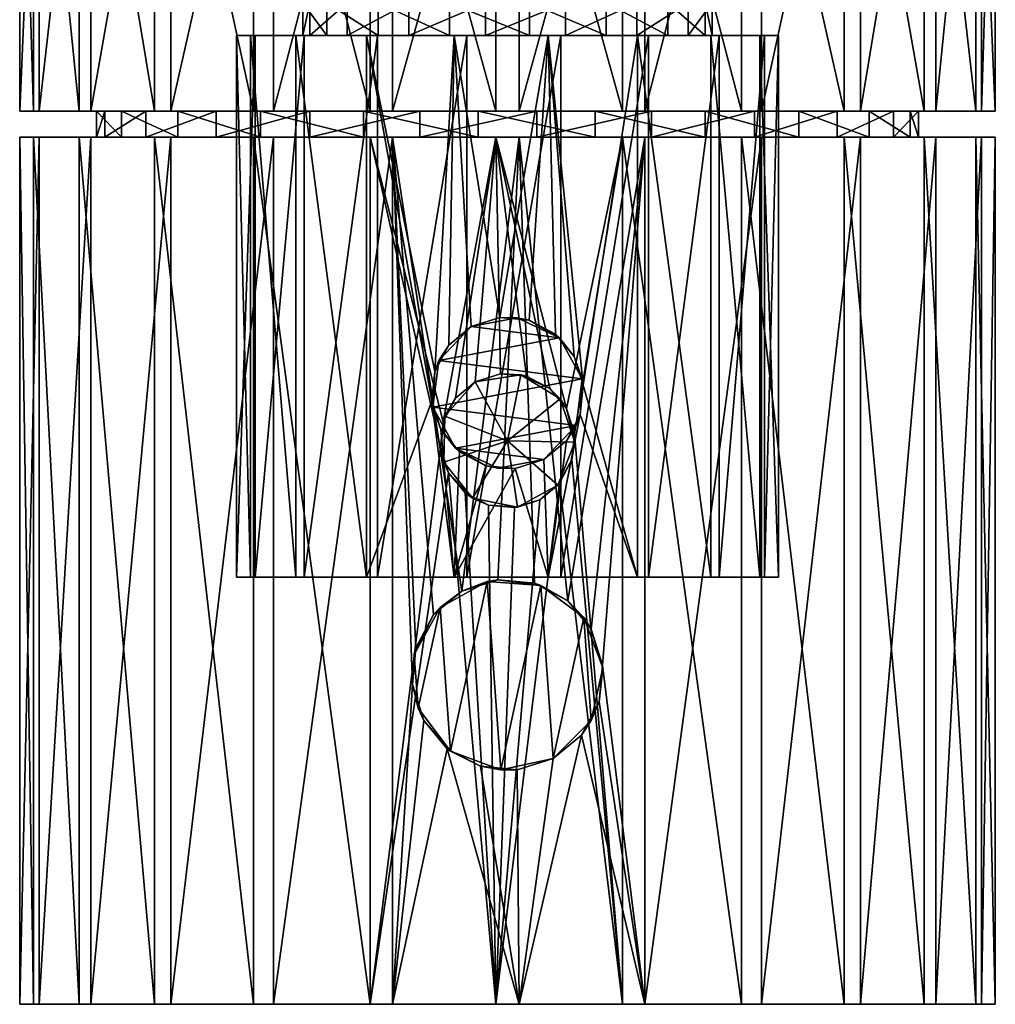
# Model space of a CAD drawing. Extents: x -67 to 67, y -72 to 0.
# Drawn here: x -22 to 22, y -72 to -27 of the extents above; entities that cross this region are included whole.
import ezdxf

# ---------------------------------------------------------------- set-up
doc = ezdxf.new("R2010")
doc.units = 0
doc.header["$MEASUREMENT"] = 0
doc.layers.add('LAYER00001', color=7, linetype='Continuous')

msp = doc.modelspace()

# ---------------------------------------------------------------- linework, layer by layer
at = {"layer": 'LAYER00001', "color": 253}
for points in [[(-21.865, -10, -24.691), (-22.494, -10, -30.531), (-21.865, -31, -24.691)], [(-21.865, -31, -24.691), (-22.494, -10, -30.531), (-22.494, -31, -30.531)], [(-22.494, -10, -30.531), (-21.59, -10, -36.335), (-22.494, -31, -30.531)], [(-22.494, -31, -30.531), (-21.59, -10, -36.335), (-21.59, -31, -36.335)], [(-19.746, -10, -19.213), (-21.865, -10, -24.691), (-19.746, -31, -19.213)], [(-19.746, -31, -19.213), (-21.865, -10, -24.691), (-21.865, -31, -24.691)], [(-21.59, -10, -36.335), (-19.215, -10, -41.707), (-21.59, -31, -36.335)], [(-21.59, -31, -36.335), (-19.215, -10, -41.707), (-19.215, -31, -41.707)], [(-16.281, -10, -14.47), (-19.746, -10, -19.213), (-16.281, -31, -14.47)], [(-16.281, -31, -14.47), (-19.746, -10, -19.213), (-19.746, -31, -19.213)], [(-19.215, -10, -41.707), (-15.53, -10, -46.281), (-19.215, -31, -41.707)], [(-19.215, -31, -41.707), (-15.53, -10, -46.281), (-15.53, -31, -46.281)], [(-11.707, -10, -10.785), (-16.281, -10, -14.47), (-11.707, -31, -10.785)], [(-11.707, -31, -10.785), (-16.281, -10, -14.47), (-16.281, -31, -14.47)], [(-15.53, -10, -46.281), (-10.787, -10, -49.746), (-15.53, -31, -46.281)], [(-15.53, -31, -46.281), (-10.787, -10, -49.746), (-10.787, -31, -49.746)], [(-6.335, -10, -8.41), (-11.707, -10, -10.785), (-6.335, -31, -8.41)], [(-6.335, -31, -8.41), (-11.707, -10, -10.785), (-11.707, -31, -10.785)], [(-10.787, -10, -49.746), (-5.309, -10, -51.865), (-10.787, -31, -49.746)], [(-10.787, -31, -49.746), (-5.309, -10, -51.865), (-5.309, -31, -51.865)], [(-0.531, -10, -7.506), (-6.335, -10, -8.41), (-0.531, -31, -7.506)], [(-0.531, -31, -7.506), (-6.335, -10, -8.41), (-6.335, -31, -8.41)], [(-5.309, -10, -51.865), (0.531, -10, -52.494), (-5.309, -31, -51.865)], [(-5.309, -31, -51.865), (0.531, -10, -52.494), (0.531, -31, -52.494)], [(-0.531, -31, -7.506), (5.309, -31, -8.135), (-0.531, -10, -7.506)], [(-0.531, -10, -7.506), (5.309, -31, -8.135), (5.309, -10, -8.135)], [(0.531, -10, -52.494), (6.335, -10, -51.59), (0.531, -31, -52.494)], [(0.531, -31, -52.494), (6.335, -10, -51.59), (6.335, -31, -51.59)], [(5.309, -31, -8.135), (10.787, -31, -10.254), (5.309, -10, -8.135)], [(5.309, -10, -8.135), (10.787, -31, -10.254), (10.787, -10, -10.254)], [(6.335, -10, -51.59), (11.707, -10, -49.215), (6.335, -31, -51.59)], [(6.335, -31, -51.59), (11.707, -10, -49.215), (11.707, -31, -49.215)], [(15.53, -10, -13.719), (10.787, -10, -10.254), (15.53, -31, -13.719)], [(15.53, -31, -13.719), (10.787, -10, -10.254), (10.787, -31, -10.254)], [(11.707, -10, -49.215), (16.281, -10, -45.53), (11.707, -31, -49.215)], [(11.707, -31, -49.215), (16.281, -10, -45.53), (16.281, -31, -45.53)], [(19.215, -10, -18.293), (15.53, -10, -13.719), (19.215, -31, -18.293)], [(19.215, -31, -18.293), (15.53, -10, -13.719), (15.53, -31, -13.719)], [(16.281, -10, -45.53), (19.746, -10, -40.787), (16.281, -31, -45.53)], [(16.281, -31, -45.53), (19.746, -10, -40.787), (19.746, -31, -40.787)], [(21.59, -10, -23.665), (19.215, -10, -18.293), (21.59, -31, -23.665)], [(21.59, -31, -23.665), (19.215, -10, -18.293), (19.215, -31, -18.293)], [(19.746, -10, -40.787), (21.865, -10, -35.309), (19.746, -31, -40.787)], [(19.746, -31, -40.787), (21.865, -10, -35.309), (21.865, -31, -35.309)], [(22.494, -10, -29.469), (21.59, -10, -23.665), (22.494, -31, -29.469)], [(22.494, -31, -29.469), (21.59, -10, -23.665), (21.59, -31, -23.665)], [(21.865, -10, -35.309), (22.494, -10, -29.469), (21.865, -31, -35.309)], [(21.865, -31, -35.309), (22.494, -10, -29.469), (22.494, -31, -29.469)], [(-8.337, -26, 35.555), (-9.445, -26, 32.017), (-8.337, -27.5, 35.555)], [(-8.337, -27.5, 35.555), (-9.445, -26, 32.017), (-9.445, -27.5, 32.017)], [(-9.445, -26, 32.017), (-9.116, -26, 28.325), (-9.445, -27.5, 32.017)], [(-9.445, -27.5, 32.017), (-9.116, -26, 28.325), (-9.116, -27.5, 28.325)], [(-9.116, -26, 28.325), (-7.398, -26, 25.041), (-9.116, -27.5, 28.325)], [(-9.116, -27.5, 28.325), (-7.398, -26, 25.041), (-7.398, -27.5, 25.041)], [(-5.959, -26, 38.398), (-8.337, -26, 35.555), (-5.959, -27.5, 38.398)], [(-5.959, -27.5, 38.398), (-8.337, -26, 35.555), (-8.337, -27.5, 35.555)], [(-7.398, -26, 25.041), (-4.555, -26, 22.663), (-7.398, -27.5, 25.041)], [(-7.398, -27.5, 25.041), (-4.555, -26, 22.663), (-4.555, -27.5, 22.663)], [(-2.675, -26, 40.116), (-5.959, -26, 38.398), (-2.675, -27.5, 40.116)], [(-2.675, -27.5, 40.116), (-5.959, -26, 38.398), (-5.959, -27.5, 38.398)], [(-1.017, -27.5, 21.555), (-4.555, -27.5, 22.663), (-1.017, -26, 21.555)], [(-1.017, -26, 21.555), (-4.555, -27.5, 22.663), (-4.555, -26, 22.663)], [(1.017, -26, 40.445), (-2.675, -26, 40.116), (1.017, -27.5, 40.445)], [(1.017, -27.5, 40.445), (-2.675, -26, 40.116), (-2.675, -27.5, 40.116)], [(2.675, -27.5, 21.884), (-1.017, -27.5, 21.555), (2.675, -26, 21.884)], [(2.675, -26, 21.884), (-1.017, -27.5, 21.555), (-1.017, -26, 21.555)], [(4.555, -26, 39.337), (1.017, -26, 40.445), (4.555, -27.5, 39.337)], [(4.555, -27.5, 39.337), (1.017, -26, 40.445), (1.017, -27.5, 40.445)], [(2.675, -26, 21.884), (5.959, -26, 23.602), (2.675, -27.5, 21.884)], [(2.675, -27.5, 21.884), (5.959, -26, 23.602), (5.959, -27.5, 23.602)], [(7.398, -26, 36.959), (4.555, -26, 39.337), (7.398, -27.5, 36.959)], [(7.398, -27.5, 36.959), (4.555, -26, 39.337), (4.555, -27.5, 39.337)], [(5.959, -26, 23.602), (8.337, -26, 26.445), (5.959, -27.5, 23.602)], [(5.959, -27.5, 23.602), (8.337, -26, 26.445), (8.337, -27.5, 26.445)], [(9.116, -26, 33.675), (7.398, -26, 36.959), (9.116, -27.5, 33.675)], [(9.116, -27.5, 33.675), (7.398, -26, 36.959), (7.398, -27.5, 36.959)], [(8.337, -26, 26.445), (9.445, -26, 29.983), (8.337, -27.5, 26.445)], [(8.337, -27.5, 26.445), (9.445, -26, 29.983), (9.445, -27.5, 29.983)], [(9.445, -26, 29.983), (9.116, -26, 33.675), (9.445, -27.5, 29.983)], [(9.445, -27.5, 29.983), (9.116, -26, 33.675), (9.116, -27.5, 33.675)], [(-11.844, -27.5, 34.997), (-9.445, -27.5, 32.017), (-12.496, -27.5, 30.705)], [(-12.496, -27.5, 30.705), (-9.445, -27.5, 32.017), (-9.116, -27.5, 28.325)], [(-12.496, -27.5, 30.705), (-9.116, -27.5, 28.325), (-11.642, -27.5, 26.449)], [(-11.844, -27.5, 34.997), (-12.496, -27.5, 30.705), (-11.844, -52.5, 34.997)], [(-11.844, -52.5, 34.997), (-12.496, -27.5, 30.705), (-12.496, -52.5, 30.705)], [(-12.496, -27.5, 30.705), (-11.642, -27.5, 26.449), (-12.496, -52.5, 30.705)], [(-12.496, -52.5, 30.705), (-11.642, -27.5, 26.449), (-11.642, -52.5, 26.449)], [(-9.762, -27.5, 38.807), (-8.337, -27.5, 35.555), (-11.844, -27.5, 34.997)], [(-11.844, -27.5, 34.997), (-8.337, -27.5, 35.555), (-9.445, -27.5, 32.017)], [(-9.762, -27.5, 38.807), (-11.844, -27.5, 34.997), (-9.762, -52.5, 38.807)], [(-9.762, -52.5, 38.807), (-11.844, -27.5, 34.997), (-11.844, -52.5, 34.997)], [(-7.398, -27.5, 25.041), (-9.383, -27.5, 22.741), (-11.642, -27.5, 26.449)], [(-11.642, -27.5, 26.449), (-9.116, -27.5, 28.325), (-7.398, -27.5, 25.041)], [(-11.642, -27.5, 26.449), (-9.383, -27.5, 22.741), (-11.642, -52.5, 26.449)], [(-11.642, -52.5, 26.449), (-9.383, -27.5, 22.741), (-9.383, -52.5, 22.741)], [(-6.504, -27.5, 41.675), (-5.959, -27.5, 38.398), (-9.762, -27.5, 38.807)], [(-9.762, -27.5, 38.807), (-5.959, -27.5, 38.398), (-8.337, -27.5, 35.555)], [(-6.504, -27.5, 41.675), (-9.762, -27.5, 38.807), (-6.504, -52.5, 41.675)], [(-6.504, -52.5, 41.675), (-9.762, -27.5, 38.807), (-9.762, -52.5, 38.807)], [(-7.398, -27.5, 25.041), (-5.993, -27.5, 20.03), (-9.383, -27.5, 22.741)], [(-9.383, -27.5, 22.741), (-5.993, -27.5, 20.03), (-9.383, -52.5, 22.741)], [(-9.383, -52.5, 22.741), (-5.993, -27.5, 20.03), (-5.993, -52.5, 20.03)], [(-4.555, -27.5, 22.663), (-5.993, -27.5, 20.03), (-7.398, -27.5, 25.041)], [(-2.46, -27.5, 43.255), (-2.675, -27.5, 40.116), (-6.504, -27.5, 41.675)], [(-6.504, -27.5, 41.675), (-2.675, -27.5, 40.116), (-5.959, -27.5, 38.398)], [(-6.504, -52.5, 41.675), (-3.482, -44.358, 43.005), (-6.504, -27.5, 41.675)], [(-2.46, -27.5, 43.255), (-6.504, -27.5, 41.675), (-3.357, -43.008, 43.041)], [(-3.357, -43.008, 43.041), (-6.504, -27.5, 41.675), (-3.482, -44.358, 43.005)], [(-4.555, -27.5, 22.663), (-1.88, -27.5, 18.642), (-5.993, -27.5, 20.03)], [(-1.88, -52.5, 18.642), (-5.993, -52.5, 20.03), (-1.88, -27.5, 18.642)], [(-1.88, -27.5, 18.642), (-5.993, -52.5, 20.03), (-5.993, -27.5, 20.03)], [(-1.017, -27.5, 21.555), (-1.88, -27.5, 18.642), (-4.555, -27.5, 22.663)], [(-2.46, -27.5, 43.255), (-3.357, -43.008, 43.041), (-2.713, -41.789, 43.202)], [(-2.46, -27.5, 43.255), (-2.713, -41.789, 43.202), (-1.678, -40.928, 43.387)], [(-2.46, -27.5, 43.255), (1.017, -27.5, 40.445), (-2.675, -27.5, 40.116)], [(1.88, -27.5, 43.358), (1.017, -27.5, 40.445), (-2.46, -27.5, 43.255)], [(-2.46, -27.5, 43.255), (-0.358, -40.518, 43.495), (1.88, -27.5, 43.358)], [(-2.46, -27.5, 43.255), (-1.678, -40.928, 43.387), (-0.358, -40.518, 43.495)], [(-1.88, -27.5, 18.642), (-1.017, -27.5, 21.555), (2.46, -27.5, 18.745)], [(2.46, -52.5, 18.745), (-1.88, -52.5, 18.642), (2.46, -27.5, 18.745)], [(2.46, -27.5, 18.745), (-1.88, -52.5, 18.642), (-1.88, -27.5, 18.642)], [(2.46, -27.5, 18.745), (-1.017, -27.5, 21.555), (2.675, -27.5, 21.884)], [(-0.358, -40.518, 43.495), (0.992, -40.643, 43.461), (1.88, -27.5, 43.358)], [(1.88, -27.5, 43.358), (0.992, -40.643, 43.461), (2.212, -41.287, 43.303)], [(1.88, -27.5, 43.358), (4.555, -27.5, 39.337), (1.017, -27.5, 40.445)], [(5.993, -27.5, 41.97), (4.555, -27.5, 39.337), (1.88, -27.5, 43.358)], [(3.482, -43.642, 43.005), (5.993, -27.5, 41.97), (1.88, -27.5, 43.358)], [(3.072, -42.322, 43.117), (1.88, -27.5, 43.358), (2.212, -41.287, 43.303)], [(3.072, -42.322, 43.117), (3.482, -43.642, 43.005), (1.88, -27.5, 43.358)], [(2.46, -27.5, 18.745), (2.675, -27.5, 21.884), (6.504, -27.5, 20.325)], [(2.46, -27.5, 18.745), (6.504, -27.5, 20.325), (2.46, -52.5, 18.745)], [(2.46, -52.5, 18.745), (6.504, -27.5, 20.325), (6.504, -52.5, 20.325)], [(6.504, -27.5, 20.325), (2.675, -27.5, 21.884), (5.959, -27.5, 23.602)], [(5.993, -52.5, 41.97), (5.993, -27.5, 41.97), (3.482, -43.642, 43.005)], [(5.993, -27.5, 41.97), (7.398, -27.5, 36.959), (4.555, -27.5, 39.337)], [(6.504, -27.5, 20.325), (5.959, -27.5, 23.602), (9.762, -27.5, 23.193)], [(9.762, -27.5, 23.193), (5.959, -27.5, 23.602), (8.337, -27.5, 26.445)], [(9.383, -27.5, 39.259), (7.398, -27.5, 36.959), (5.993, -27.5, 41.97)], [(9.383, -27.5, 39.259), (5.993, -27.5, 41.97), (9.383, -52.5, 39.259)], [(9.383, -52.5, 39.259), (5.993, -27.5, 41.97), (5.993, -52.5, 41.97)], [(6.504, -27.5, 20.325), (9.762, -27.5, 23.193), (6.504, -52.5, 20.325)], [(6.504, -52.5, 20.325), (9.762, -27.5, 23.193), (9.762, -52.5, 23.193)], [(11.642, -27.5, 35.551), (9.116, -27.5, 33.675), (7.398, -27.5, 36.959)], [(11.642, -27.5, 35.551), (7.398, -27.5, 36.959), (9.383, -27.5, 39.259)], [(9.762, -27.5, 23.193), (8.337, -27.5, 26.445), (11.844, -27.5, 27.003)], [(11.844, -27.5, 27.003), (8.337, -27.5, 26.445), (9.445, -27.5, 29.983)], [(12.497, -27.5, 31.295), (9.445, -27.5, 29.983), (9.116, -27.5, 33.675)], [(12.497, -27.5, 31.295), (9.116, -27.5, 33.675), (11.642, -27.5, 35.551)], [(11.642, -27.5, 35.551), (9.383, -27.5, 39.259), (11.642, -52.5, 35.551)], [(11.642, -52.5, 35.551), (9.383, -27.5, 39.259), (9.383, -52.5, 39.259)], [(11.844, -27.5, 27.003), (9.445, -27.5, 29.983), (12.497, -27.5, 31.295)], [(9.762, -27.5, 23.193), (11.844, -27.5, 27.003), (9.762, -52.5, 23.193)], [(9.762, -52.5, 23.193), (11.844, -27.5, 27.003), (11.844, -52.5, 27.003)], [(12.497, -27.5, 31.295), (11.642, -27.5, 35.551), (12.497, -52.5, 31.295)], [(12.497, -52.5, 31.295), (11.642, -27.5, 35.551), (11.642, -52.5, 35.551)], [(11.844, -27.5, 27.003), (12.497, -27.5, 31.295), (11.844, -52.5, 27.003)], [(11.844, -52.5, 27.003), (12.497, -27.5, 31.295), (12.497, -52.5, 31.295)], [(-21.59, -31, -36.335), (-18.567, -31, -34.035), (-22.494, -31, -30.531)], [(-22.494, -31, -30.531), (-18.567, -31, -34.035), (-18.951, -31, -28.641)], [(-22.494, -31, -30.531), (-18.951, -31, -28.641), (-21.865, -31, -24.691)], [(-21.865, -31, -24.691), (-18.951, -31, -28.641), (-17.801, -31, -23.357)], [(-21.865, -31, -24.691), (-17.801, -31, -23.357), (-19.746, -31, -19.213)], [(-19.215, -31, -41.707), (-16.678, -31, -39.102), (-21.59, -31, -36.335)], [(-21.59, -31, -36.335), (-16.678, -31, -39.102), (-18.567, -31, -34.035)], [(-19.746, -31, -19.213), (-17.801, -31, -23.357), (-15.208, -31, -18.611)], [(-19.746, -31, -19.213), (-15.208, -31, -18.611), (-16.281, -31, -14.47)], [(-15.53, -31, -46.281), (-13.438, -31, -43.432), (-19.215, -31, -41.707)], [(-19.215, -31, -41.707), (-13.438, -31, -43.432), (-16.678, -31, -39.102)], [(-17.801, -31, -23.357), (-18.951, -31, -28.641), (-17.801, -32.2, -23.357)], [(-17.801, -32.2, -23.357), (-18.951, -31, -28.641), (-18.951, -32.2, -28.641)], [(-18.951, -31, -28.641), (-18.567, -31, -34.035), (-18.951, -32.2, -28.641)], [(-18.951, -32.2, -28.641), (-18.567, -31, -34.035), (-18.567, -32.2, -34.035)], [(-18.567, -31, -34.035), (-16.678, -31, -39.102), (-18.567, -32.2, -34.035)], [(-18.567, -32.2, -34.035), (-16.678, -31, -39.102), (-16.678, -32.2, -39.102)], [(-15.208, -31, -18.611), (-17.801, -31, -23.357), (-15.208, -32.2, -18.611)], [(-15.208, -32.2, -18.611), (-17.801, -31, -23.357), (-17.801, -32.2, -23.357)], [(-16.678, -31, -39.102), (-13.438, -31, -43.432), (-16.678, -32.2, -39.102)], [(-16.678, -32.2, -39.102), (-13.438, -31, -43.432), (-13.438, -32.2, -43.432)], [(-16.281, -31, -14.47), (-15.208, -31, -18.611), (-11.383, -31, -14.787)], [(-16.281, -31, -14.47), (-11.383, -31, -14.787), (-11.707, -31, -10.785)], [(-10.787, -31, -49.746), (-9.109, -31, -46.674), (-15.53, -31, -46.281)], [(-15.53, -31, -46.281), (-9.109, -31, -46.674), (-13.438, -31, -43.432)], [(-11.383, -31, -14.787), (-15.208, -31, -18.611), (-11.383, -32.2, -14.787)], [(-11.383, -32.2, -14.787), (-15.208, -31, -18.611), (-15.208, -32.2, -18.611)], [(-13.438, -31, -43.432), (-9.109, -31, -46.674), (-13.438, -32.2, -43.432)], [(-13.438, -32.2, -43.432), (-9.109, -31, -46.674), (-9.109, -32.2, -46.674)], [(-11.707, -31, -10.785), (-11.383, -31, -14.787), (-6.636, -31, -12.197)], [(-11.707, -31, -10.785), (-6.636, -31, -12.197), (-6.335, -31, -8.41)], [(-6.636, -31, -12.197), (-11.383, -31, -14.787), (-6.636, -32.2, -12.197)], [(-6.636, -32.2, -12.197), (-11.383, -31, -14.787), (-11.383, -32.2, -14.787)], [(-5.309, -31, -51.865), (-9.109, -31, -46.674), (-10.787, -31, -49.746)], [(-4.042, -32.2, -48.565), (-9.109, -32.2, -46.674), (-4.042, -31, -48.565)], [(-4.042, -31, -48.565), (-9.109, -32.2, -46.674), (-9.109, -31, -46.674)], [(-5.309, -31, -51.865), (-4.042, -31, -48.565), (-9.109, -31, -46.674)], [(-1.352, -31, -11.048), (-6.636, -31, -12.197), (-1.352, -32.2, -11.048)], [(-1.352, -32.2, -11.048), (-6.636, -31, -12.197), (-6.636, -32.2, -12.197)], [(-6.335, -31, -8.41), (-6.636, -31, -12.197), (-1.352, -31, -11.048)], [(-6.335, -31, -8.41), (-1.352, -31, -11.048), (-0.531, -31, -7.506)], [(0.531, -31, -52.494), (-4.042, -31, -48.565), (-5.309, -31, -51.865)], [(1.352, -32.2, -48.952), (-4.042, -32.2, -48.565), (1.352, -31, -48.952)], [(1.352, -31, -48.952), (-4.042, -32.2, -48.565), (-4.042, -31, -48.565)], [(0.531, -31, -52.494), (1.352, -31, -48.952), (-4.042, -31, -48.565)], [(4.042, -31, -11.435), (-1.352, -31, -11.048), (4.042, -32.2, -11.435)], [(4.042, -32.2, -11.435), (-1.352, -31, -11.048), (-1.352, -32.2, -11.048)], [(-0.531, -31, -7.506), (-1.352, -31, -11.048), (4.042, -31, -11.435)], [(-0.531, -31, -7.506), (4.042, -31, -11.435), (5.309, -31, -8.135)], [(6.335, -31, -51.59), (1.352, -31, -48.952), (0.531, -31, -52.494)], [(1.352, -31, -48.952), (6.636, -31, -47.803), (1.352, -32.2, -48.952)], [(1.352, -32.2, -48.952), (6.636, -31, -47.803), (6.636, -32.2, -47.803)], [(6.335, -31, -51.59), (6.636, -31, -47.803), (1.352, -31, -48.952)], [(9.109, -31, -13.326), (4.042, -31, -11.435), (9.109, -32.2, -13.326)], [(9.109, -32.2, -13.326), (4.042, -31, -11.435), (4.042, -32.2, -11.435)], [(5.309, -31, -8.135), (4.042, -31, -11.435), (9.109, -31, -13.326)], [(9.109, -31, -13.326), (10.787, -31, -10.254), (5.309, -31, -8.135)], [(11.707, -31, -49.215), (6.636, -31, -47.803), (6.335, -31, -51.59)], [(6.636, -31, -47.803), (11.383, -31, -45.213), (6.636, -32.2, -47.803)], [(6.636, -32.2, -47.803), (11.383, -31, -45.213), (11.383, -32.2, -45.213)], [(11.707, -31, -49.215), (11.383, -31, -45.213), (6.636, -31, -47.803)], [(13.438, -31, -16.568), (9.109, -31, -13.326), (13.438, -32.2, -16.568)], [(13.438, -32.2, -16.568), (9.109, -31, -13.326), (9.109, -32.2, -13.326)], [(13.438, -31, -16.568), (15.53, -31, -13.719), (9.109, -31, -13.326)], [(9.109, -31, -13.326), (15.53, -31, -13.719), (10.787, -31, -10.254)], [(11.383, -31, -45.213), (15.208, -31, -41.389), (11.383, -32.2, -45.213)], [(11.383, -32.2, -45.213), (15.208, -31, -41.389), (15.208, -32.2, -41.389)], [(16.281, -31, -45.53), (15.208, -31, -41.389), (11.383, -31, -45.213)], [(16.281, -31, -45.53), (11.383, -31, -45.213), (11.707, -31, -49.215)], [(16.678, -31, -20.898), (13.438, -31, -16.568), (16.678, -32.2, -20.898)], [(16.678, -32.2, -20.898), (13.438, -31, -16.568), (13.438, -32.2, -16.568)], [(15.53, -31, -13.719), (13.438, -31, -16.568), (19.215, -31, -18.293)], [(19.215, -31, -18.293), (13.438, -31, -16.568), (16.678, -31, -20.898)], [(15.208, -31, -41.389), (17.801, -31, -36.643), (15.208, -32.2, -41.389)], [(15.208, -32.2, -41.389), (17.801, -31, -36.643), (17.801, -32.2, -36.643)], [(19.746, -31, -40.787), (17.801, -31, -36.643), (15.208, -31, -41.389)], [(19.746, -31, -40.787), (15.208, -31, -41.389), (16.281, -31, -45.53)], [(18.567, -31, -25.965), (16.678, -31, -20.898), (18.567, -32.2, -25.965)], [(18.567, -32.2, -25.965), (16.678, -31, -20.898), (16.678, -32.2, -20.898)], [(19.215, -31, -18.293), (16.678, -31, -20.898), (21.59, -31, -23.665)], [(21.59, -31, -23.665), (16.678, -31, -20.898), (18.567, -31, -25.965)], [(17.801, -31, -36.643), (18.951, -31, -31.359), (17.801, -32.2, -36.643)], [(17.801, -32.2, -36.643), (18.951, -31, -31.359), (18.951, -32.2, -31.359)], [(21.865, -31, -35.309), (18.951, -31, -31.359), (17.801, -31, -36.643)], [(21.865, -31, -35.309), (17.801, -31, -36.643), (19.746, -31, -40.787)], [(18.951, -31, -31.359), (18.567, -31, -25.965), (18.951, -32.2, -31.359)], [(18.951, -32.2, -31.359), (18.567, -31, -25.965), (18.567, -32.2, -25.965)], [(21.59, -31, -23.665), (18.567, -31, -25.965), (22.494, -31, -29.469)], [(22.494, -31, -29.469), (18.567, -31, -25.965), (18.951, -31, -31.359)], [(22.494, -31, -29.469), (18.951, -31, -31.359), (21.865, -31, -35.309)], [(-21.865, -32.2, -24.691), (-22.494, -32.2, -30.531), (-21.865, -72.2, -24.691)], [(-21.865, -72.2, -24.691), (-22.494, -32.2, -30.531), (-22.494, -72.2, -30.531)], [(-22.494, -32.2, -30.531), (-21.59, -32.2, -36.335), (-22.494, -72.2, -30.531)], [(-22.494, -72.2, -30.531), (-21.59, -32.2, -36.335), (-21.59, -72.2, -36.335)], [(-21.865, -32.2, -24.691), (-18.951, -32.2, -28.641), (-22.494, -32.2, -30.531)], [(-22.494, -32.2, -30.531), (-18.951, -32.2, -28.641), (-18.567, -32.2, -34.035)], [(-22.494, -32.2, -30.531), (-18.567, -32.2, -34.035), (-21.59, -32.2, -36.335)], [(-19.746, -32.2, -19.213), (-21.865, -32.2, -24.691), (-19.746, -72.2, -19.213)], [(-19.746, -72.2, -19.213), (-21.865, -32.2, -24.691), (-21.865, -72.2, -24.691)], [(-19.746, -32.2, -19.213), (-17.801, -32.2, -23.357), (-21.865, -32.2, -24.691)], [(-21.865, -32.2, -24.691), (-17.801, -32.2, -23.357), (-18.951, -32.2, -28.641)], [(-21.59, -32.2, -36.335), (-19.215, -32.2, -41.707), (-21.59, -72.2, -36.335)], [(-21.59, -72.2, -36.335), (-19.215, -32.2, -41.707), (-19.215, -72.2, -41.707)], [(-21.59, -32.2, -36.335), (-18.567, -32.2, -34.035), (-16.678, -32.2, -39.102)], [(-21.59, -32.2, -36.335), (-16.678, -32.2, -39.102), (-19.215, -32.2, -41.707)], [(-16.281, -32.2, -14.47), (-19.746, -32.2, -19.213), (-16.281, -72.2, -14.47)], [(-16.281, -72.2, -14.47), (-19.746, -32.2, -19.213), (-19.746, -72.2, -19.213)], [(-16.281, -32.2, -14.47), (-15.208, -32.2, -18.611), (-19.746, -32.2, -19.213)], [(-19.746, -32.2, -19.213), (-15.208, -32.2, -18.611), (-17.801, -32.2, -23.357)], [(-19.215, -32.2, -41.707), (-15.53, -32.2, -46.281), (-19.215, -72.2, -41.707)], [(-19.215, -72.2, -41.707), (-15.53, -32.2, -46.281), (-15.53, -72.2, -46.281)], [(-13.438, -32.2, -43.432), (-15.53, -32.2, -46.281), (-19.215, -32.2, -41.707)], [(-19.215, -32.2, -41.707), (-16.678, -32.2, -39.102), (-13.438, -32.2, -43.432)], [(-11.707, -32.2, -10.785), (-16.281, -32.2, -14.47), (-11.707, -72.2, -10.785)], [(-11.707, -72.2, -10.785), (-16.281, -32.2, -14.47), (-16.281, -72.2, -14.47)], [(-11.707, -32.2, -10.785), (-11.383, -32.2, -14.787), (-16.281, -32.2, -14.47)], [(-16.281, -32.2, -14.47), (-11.383, -32.2, -14.787), (-15.208, -32.2, -18.611)], [(-15.53, -32.2, -46.281), (-10.787, -32.2, -49.746), (-15.53, -72.2, -46.281)], [(-15.53, -72.2, -46.281), (-10.787, -32.2, -49.746), (-10.787, -72.2, -49.746)], [(-13.438, -32.2, -43.432), (-10.787, -32.2, -49.746), (-15.53, -32.2, -46.281)], [(-9.109, -32.2, -46.674), (-10.787, -32.2, -49.746), (-13.438, -32.2, -43.432)], [(-6.335, -32.2, -8.41), (-11.707, -32.2, -10.785), (-6.335, -72.2, -8.41)], [(-6.335, -72.2, -8.41), (-11.707, -32.2, -10.785), (-11.707, -72.2, -10.785)], [(-6.335, -32.2, -8.41), (-6.636, -32.2, -12.197), (-11.707, -32.2, -10.785)], [(-11.707, -32.2, -10.785), (-6.636, -32.2, -12.197), (-11.383, -32.2, -14.787)], [(-5.309, -72.2, -51.865), (-10.787, -72.2, -49.746), (-5.309, -32.2, -51.865)], [(-5.309, -32.2, -51.865), (-10.787, -72.2, -49.746), (-10.787, -32.2, -49.746)], [(-9.109, -32.2, -46.674), (-5.309, -32.2, -51.865), (-10.787, -32.2, -49.746)], [(-4.042, -32.2, -48.565), (-5.309, -32.2, -51.865), (-9.109, -32.2, -46.674)], [(-6.335, -32.2, -8.41), (-1.352, -32.2, -11.048), (-6.636, -32.2, -12.197)], [(-6.335, -72.2, -8.41), (-3.084, -46.518, -7.712), (-6.335, -32.2, -8.41)], [(-2.974, -45.326, -7.697), (-0.531, -32.2, -7.506), (-6.335, -32.2, -8.41)], [(-3.084, -46.518, -7.712), (-2.974, -45.326, -7.697), (-6.335, -32.2, -8.41)], [(-0.531, -32.2, -7.506), (-1.352, -32.2, -11.048), (-6.335, -32.2, -8.41)], [(-5.309, -32.2, -51.865), (-4.377, -57.451, -52.07), (-5.309, -72.2, -51.865)], [(-5.309, -32.2, -51.865), (-4.221, -55.757, -52.101), (-4.377, -57.451, -52.07)], [(-5.309, -32.2, -51.865), (-3.412, -54.222, -52.24), (-4.221, -55.757, -52.101)], [(-5.309, -32.2, -51.865), (-2.109, -53.139, -52.401), (-3.412, -54.222, -52.24)], [(-5.309, -32.2, -51.865), (0.531, -32.2, -52.494), (-2.109, -53.139, -52.401)], [(-5.309, -32.2, -51.865), (-4.042, -32.2, -48.565), (0.531, -32.2, -52.494)], [(0.531, -32.2, -52.494), (-4.042, -32.2, -48.565), (1.352, -32.2, -48.952)], [(-2.405, -44.244, -7.629), (-0.531, -32.2, -7.506), (-2.974, -45.326, -7.697)], [(-1.486, -43.479, -7.549), (-0.531, -32.2, -7.506), (-2.405, -44.244, -7.629)], [(-2.109, -53.139, -52.401), (0.531, -32.2, -52.494), (-0.451, -52.623, -52.496)], [(-0.318, -43.116, -7.502), (-0.531, -32.2, -7.506), (-1.486, -43.479, -7.549)], [(-0.531, -32.2, -7.506), (4.042, -32.2, -11.435), (-1.352, -32.2, -11.048)], [(5.309, -32.2, -8.135), (-0.531, -32.2, -7.506), (2.721, -44.714, -7.665)], [(2.721, -44.714, -7.665), (-0.531, -32.2, -7.506), (1.956, -43.795, -7.585)], [(1.956, -43.795, -7.585), (-0.531, -32.2, -7.506), (0.874, -43.226, -7.517)], [(0.874, -43.226, -7.517), (-0.531, -32.2, -7.506), (-0.318, -43.116, -7.502)], [(5.309, -32.2, -8.135), (4.042, -32.2, -11.435), (-0.531, -32.2, -7.506)], [(-0.451, -52.623, -52.496), (0.531, -32.2, -52.494), (1.243, -52.779, -52.466)], [(1.243, -52.779, -52.466), (0.531, -32.2, -52.494), (2.778, -53.588, -52.328)], [(2.778, -53.588, -52.328), (0.531, -32.2, -52.494), (6.335, -32.2, -51.59)], [(0.531, -32.2, -52.494), (1.352, -32.2, -48.952), (6.335, -32.2, -51.59)], [(6.335, -32.2, -51.59), (1.352, -32.2, -48.952), (6.636, -32.2, -47.803)], [(3.084, -45.882, -7.712), (5.309, -32.2, -8.135), (2.721, -44.714, -7.665)], [(3.861, -54.891, -52.166), (2.778, -53.588, -52.328), (6.335, -32.2, -51.59)], [(3.084, -45.882, -7.712), (5.309, -72.2, -8.135), (5.309, -32.2, -8.135)], [(3.861, -54.891, -52.166), (6.335, -32.2, -51.59), (4.377, -56.549, -52.07)], [(5.309, -32.2, -8.135), (9.109, -32.2, -13.326), (4.042, -32.2, -11.435)], [(6.335, -32.2, -51.59), (6.335, -72.2, -51.59), (4.377, -56.549, -52.07)], [(10.787, -32.2, -10.254), (5.309, -32.2, -8.135), (10.787, -72.2, -10.254)], [(10.787, -72.2, -10.254), (5.309, -32.2, -8.135), (5.309, -72.2, -8.135)], [(10.787, -32.2, -10.254), (9.109, -32.2, -13.326), (5.309, -32.2, -8.135)], [(11.707, -72.2, -49.215), (6.335, -72.2, -51.59), (11.707, -32.2, -49.215)], [(11.707, -32.2, -49.215), (6.335, -72.2, -51.59), (6.335, -32.2, -51.59)], [(6.335, -32.2, -51.59), (6.636, -32.2, -47.803), (11.707, -32.2, -49.215)], [(11.707, -32.2, -49.215), (6.636, -32.2, -47.803), (11.383, -32.2, -45.213)], [(10.787, -32.2, -10.254), (13.438, -32.2, -16.568), (9.109, -32.2, -13.326)], [(15.53, -32.2, -13.719), (10.787, -32.2, -10.254), (15.53, -72.2, -13.719)], [(15.53, -72.2, -13.719), (10.787, -32.2, -10.254), (10.787, -72.2, -10.254)], [(15.53, -32.2, -13.719), (13.438, -32.2, -16.568), (10.787, -32.2, -10.254)], [(11.707, -32.2, -49.215), (11.383, -32.2, -45.213), (16.281, -32.2, -45.53)], [(16.281, -32.2, -45.53), (11.383, -32.2, -45.213), (15.208, -32.2, -41.389)], [(16.281, -72.2, -45.53), (11.707, -72.2, -49.215), (16.281, -32.2, -45.53)], [(16.281, -32.2, -45.53), (11.707, -72.2, -49.215), (11.707, -32.2, -49.215)], [(19.215, -32.2, -18.293), (16.678, -32.2, -20.898), (13.438, -32.2, -16.568)], [(19.215, -32.2, -18.293), (13.438, -32.2, -16.568), (15.53, -32.2, -13.719)], [(16.281, -32.2, -45.53), (15.208, -32.2, -41.389), (19.746, -32.2, -40.787)], [(19.746, -32.2, -40.787), (15.208, -32.2, -41.389), (17.801, -32.2, -36.643)], [(19.215, -32.2, -18.293), (15.53, -32.2, -13.719), (19.215, -72.2, -18.293)], [(19.215, -72.2, -18.293), (15.53, -32.2, -13.719), (15.53, -72.2, -13.719)], [(16.281, -32.2, -45.53), (19.746, -32.2, -40.787), (16.281, -72.2, -45.53)], [(16.281, -72.2, -45.53), (19.746, -32.2, -40.787), (19.746, -72.2, -40.787)], [(21.59, -32.2, -23.665), (18.567, -32.2, -25.965), (16.678, -32.2, -20.898)], [(21.59, -32.2, -23.665), (16.678, -32.2, -20.898), (19.215, -32.2, -18.293)], [(19.746, -32.2, -40.787), (17.801, -32.2, -36.643), (21.865, -32.2, -35.309)], [(21.865, -32.2, -35.309), (17.801, -32.2, -36.643), (18.951, -32.2, -31.359)], [(22.494, -32.2, -29.469), (18.951, -32.2, -31.359), (18.567, -32.2, -25.965)], [(22.494, -32.2, -29.469), (18.567, -32.2, -25.965), (21.59, -32.2, -23.665)], [(21.865, -32.2, -35.309), (18.951, -32.2, -31.359), (22.494, -32.2, -29.469)], [(21.59, -32.2, -23.665), (19.215, -32.2, -18.293), (21.59, -72.2, -23.665)], [(21.59, -72.2, -23.665), (19.215, -32.2, -18.293), (19.215, -72.2, -18.293)], [(19.746, -32.2, -40.787), (21.865, -32.2, -35.309), (19.746, -72.2, -40.787)], [(19.746, -72.2, -40.787), (21.865, -32.2, -35.309), (21.865, -72.2, -35.309)], [(22.494, -32.2, -29.469), (21.59, -32.2, -23.665), (22.494, -72.2, -29.469)], [(22.494, -72.2, -29.469), (21.59, -32.2, -23.665), (21.59, -72.2, -23.665)], [(21.865, -32.2, -35.309), (22.494, -32.2, -29.469), (21.865, -72.2, -35.309)], [(21.865, -72.2, -35.309), (22.494, -32.2, -29.469), (22.494, -72.2, -29.469)], [(-0.358, -40.518, 43.495), (-1.678, -40.928, 43.387), (-1.678, -40.928, 52.5)], [(0.448, -40.529, 52.5), (-0.358, -40.518, 43.495), (-1.678, -40.928, 52.5)], [(-1.678, -40.928, 52.5), (2.403, -41.455, 52.5), (0.448, -40.529, 52.5)], [(0.448, -40.529, 52.5), (0.992, -40.643, 43.461), (-0.358, -40.518, 43.495)], [(0.448, -40.529, 52.5), (2.403, -41.455, 52.5), (0.992, -40.643, 43.461)], [(0.992, -40.643, 43.461), (2.403, -41.455, 52.5), (2.212, -41.287, 43.303)], [(-3.163, -42.501, 52.5), (-1.678, -40.928, 52.5), (-2.713, -41.789, 43.202)], [(-3.163, -42.501, 52.5), (2.403, -41.455, 52.5), (-1.678, -40.928, 52.5)], [(-2.713, -41.789, 43.202), (-1.678, -40.928, 52.5), (-1.678, -40.928, 43.387)], [(2.212, -41.287, 43.303), (2.403, -41.455, 52.5), (3.072, -42.322, 43.117)], [(-3.163, -42.501, 52.5), (3.44, -43.353, 52.5), (2.403, -41.455, 52.5)], [(3.072, -42.322, 43.117), (2.403, -41.455, 52.5), (3.44, -43.353, 52.5)], [(-3.357, -43.008, 43.041), (-3.163, -42.501, 52.5), (-2.713, -41.789, 43.202)], [(-3.357, -43.008, 43.041), (-3.44, -44.647, 52.5), (-3.163, -42.501, 52.5)], [(-3.44, -44.647, 52.5), (3.44, -43.353, 52.5), (-3.163, -42.501, 52.5)], [(3.482, -43.642, 43.005), (3.072, -42.322, 43.117), (3.44, -43.353, 52.5)], [(-3.357, -43.008, 43.041), (-3.482, -44.358, 43.005), (-3.44, -44.647, 52.5)], [(-0.318, -43.116, -7.502), (-1.486, -43.479, -7.549), (-1.486, -43.479, -4.457)], [(0.61, -43.161, -4.457), (-0.318, -43.116, -7.502), (-1.486, -43.479, -4.457)], [(0.61, -43.161, -4.457), (0.874, -43.226, -7.517), (-0.318, -43.116, -7.502)], [(-3.44, -44.647, 52.5), (3.163, -45.499, 52.5), (3.44, -43.353, 52.5)], [(-2.887, -45.071, -4.457), (-1.486, -43.479, -4.457), (-2.405, -44.244, -7.629)], [(-2.887, -45.071, -4.457), (0, -46.2, -3.964), (-1.486, -43.479, -4.457)], [(-2.405, -44.244, -7.629), (-1.486, -43.479, -4.457), (-1.486, -43.479, -7.549)], [(-1.486, -43.479, -4.457), (0, -46.2, -3.964), (0.61, -43.161, -4.457)], [(0.61, -43.161, -4.457), (0, -46.2, -3.964), (2.421, -44.264, -4.457)], [(0.61, -43.161, -4.457), (1.956, -43.795, -7.585), (0.874, -43.226, -7.517)], [(0.61, -43.161, -4.457), (2.421, -44.264, -4.457), (1.956, -43.795, -7.585)], [(3.163, -45.499, 52.5), (3.357, -44.992, 43.041), (3.44, -43.353, 52.5)], [(3.482, -43.642, 43.005), (3.44, -43.353, 52.5), (3.357, -44.992, 43.041)], [(1.956, -43.795, -7.585), (2.421, -44.264, -4.457), (2.721, -44.714, -7.665)], [(3.357, -44.992, 43.041), (5.993, -52.5, 41.97), (3.482, -43.642, 43.005)], [(-2.46, -52.5, 43.255), (-3.482, -44.358, 43.005), (-6.504, -52.5, 41.675)], [(-3.072, -45.678, 43.117), (-3.482, -44.358, 43.005), (-2.46, -52.5, 43.255)], [(-3.44, -44.647, 52.5), (-3.482, -44.358, 43.005), (-3.072, -45.678, 43.117)], [(-2.974, -45.326, -7.697), (-2.887, -45.071, -4.457), (-2.405, -44.244, -7.629)], [(3.099, -46.273, -4.457), (2.421, -44.264, -4.457), (0, -46.2, -3.964)], [(2.721, -44.714, -7.665), (2.421, -44.264, -4.457), (3.099, -46.273, -4.457)], [(-3.44, -44.647, 52.5), (-3.072, -45.678, 43.117), (-2.403, -46.545, 52.5)], [(-2.403, -46.545, 52.5), (3.163, -45.499, 52.5), (-3.44, -44.647, 52.5)], [(3.084, -45.882, -7.712), (2.721, -44.714, -7.665), (3.099, -46.273, -4.457)], [(-2.974, -45.326, -7.697), (-3.084, -46.518, -7.712), (-2.887, -45.071, -4.457)], [(-2.887, -45.071, -4.457), (-3.084, -46.518, -7.712), (-2.937, -47.191, -4.457)], [(-2.937, -47.191, -4.457), (0, -46.2, -3.964), (-2.887, -45.071, -4.457)], [(3.357, -44.992, 43.041), (1.88, -52.5, 43.358), (5.993, -52.5, 41.97)], [(3.357, -44.992, 43.041), (2.713, -46.211, 43.202), (1.88, -52.5, 43.358)], [(2.713, -46.211, 43.202), (3.357, -44.992, 43.041), (3.163, -45.499, 52.5)], [(-3.072, -45.678, 43.117), (-2.46, -52.5, 43.255), (-2.212, -46.713, 43.303)], [(-2.403, -46.545, 52.5), (-3.072, -45.678, 43.117), (-2.212, -46.713, 43.303)], [(-2.403, -46.545, 52.5), (1.678, -47.072, 52.5), (3.163, -45.499, 52.5)], [(2.713, -46.211, 43.202), (3.163, -45.499, 52.5), (1.678, -47.072, 52.5)], [(-1.613, -48.847, -4.457), (0, -46.2, -3.964), (-2.937, -47.191, -4.457)], [(0.466, -49.265, -4.457), (0, -46.2, -3.964), (-1.613, -48.847, -4.457)], [(2.327, -48.248, -4.457), (0, -46.2, -3.964), (0.466, -49.265, -4.457)], [(3.099, -46.273, -4.457), (0, -46.2, -3.964), (2.327, -48.248, -4.457)], [(1.88, -52.5, 43.358), (2.713, -46.211, 43.202), (1.678, -47.072, 43.387)], [(2.713, -46.211, 43.202), (1.678, -47.072, 52.5), (1.678, -47.072, 43.387)], [(2.974, -47.074, -7.697), (3.099, -46.273, -4.457), (2.327, -48.248, -4.457)], [(3.084, -45.882, -7.712), (2.974, -47.074, -7.697), (5.309, -72.2, -8.135)], [(3.084, -45.882, -7.712), (3.099, -46.273, -4.457), (2.974, -47.074, -7.697)], [(-2.721, -47.686, -7.665), (-3.084, -46.518, -7.712), (-6.335, -72.2, -8.41)], [(-2.937, -47.191, -4.457), (-3.084, -46.518, -7.712), (-2.721, -47.686, -7.665)], [(-2.46, -52.5, 43.255), (-0.992, -47.357, 43.461), (-2.212, -46.713, 43.303)], [(-0.992, -47.357, 43.461), (-2.403, -46.545, 52.5), (-2.212, -46.713, 43.303)], [(-0.992, -47.357, 43.461), (-0.448, -47.471, 52.5), (-2.403, -46.545, 52.5)], [(-0.448, -47.471, 52.5), (1.678, -47.072, 52.5), (-2.403, -46.545, 52.5)], [(-2.937, -47.191, -4.457), (-2.721, -47.686, -7.665), (-1.613, -48.847, -4.457)], [(-0.448, -47.471, 52.5), (0.358, -47.482, 43.495), (1.678, -47.072, 52.5)], [(0.358, -47.482, 43.495), (1.88, -52.5, 43.358), (1.678, -47.072, 43.387)], [(1.678, -47.072, 52.5), (0.358, -47.482, 43.495), (1.678, -47.072, 43.387)], [(2.974, -47.074, -7.697), (2.327, -48.248, -4.457), (2.405, -48.156, -7.629)], [(5.309, -72.2, -8.135), (2.974, -47.074, -7.697), (2.405, -48.156, -7.629)], [(-2.721, -47.686, -7.665), (-6.335, -72.2, -8.41), (-0.531, -72.2, -7.506)], [(-2.721, -47.686, -7.665), (-0.531, -72.2, -7.506), (-1.956, -48.605, -7.585)], [(-1.613, -48.847, -4.457), (-2.721, -47.686, -7.665), (-1.956, -48.605, -7.585)], [(0.358, -47.482, 43.495), (-0.992, -47.357, 43.461), (-2.46, -52.5, 43.255)], [(0.358, -47.482, 43.495), (-2.46, -52.5, 43.255), (1.88, -52.5, 43.358)], [(-0.992, -47.357, 43.461), (0.358, -47.482, 43.495), (-0.448, -47.471, 52.5)], [(-0.531, -72.2, -7.506), (2.405, -48.156, -7.629), (1.486, -48.921, -7.549)], [(5.309, -72.2, -8.135), (2.405, -48.156, -7.629), (-0.531, -72.2, -7.506)], [(0.466, -49.265, -4.457), (1.486, -48.921, -7.549), (2.327, -48.248, -4.457)], [(2.327, -48.248, -4.457), (1.486, -48.921, -7.549), (2.405, -48.156, -7.629)], [(-0.531, -72.2, -7.506), (-0.874, -49.174, -7.517), (-1.956, -48.605, -7.585)], [(-0.874, -49.174, -7.517), (-1.613, -48.847, -4.457), (-1.956, -48.605, -7.585)], [(-0.874, -49.174, -7.517), (0.466, -49.265, -4.457), (-1.613, -48.847, -4.457)], [(0.318, -49.284, -7.502), (-0.531, -72.2, -7.506), (1.486, -48.921, -7.549)], [(0.466, -49.265, -4.457), (0.318, -49.284, -7.502), (1.486, -48.921, -7.549)], [(0.318, -49.284, -7.502), (-0.874, -49.174, -7.517), (-0.531, -72.2, -7.506)], [(-0.874, -49.174, -7.517), (0.318, -49.284, -7.502), (0.466, -49.265, -4.457)], [(-11.844, -52.5, 34.997), (-12.496, -52.5, 30.705), (-11.642, -52.5, 26.449)], [(-11.844, -52.5, 34.997), (-11.642, -52.5, 26.449), (-9.762, -52.5, 38.807)], [(-9.762, -52.5, 38.807), (-11.642, -52.5, 26.449), (-9.383, -52.5, 22.741)], [(-9.762, -52.5, 38.807), (-9.383, -52.5, 22.741), (-6.504, -52.5, 41.675)], [(-6.504, -52.5, 41.675), (-9.383, -52.5, 22.741), (-5.993, -52.5, 20.03)], [(-6.504, -52.5, 41.675), (-5.993, -52.5, 20.03), (-2.46, -52.5, 43.255)], [(-2.46, -52.5, 43.255), (-5.993, -52.5, 20.03), (-1.88, -52.5, 18.642)], [(-2.46, -52.5, 43.255), (-1.88, -52.5, 18.642), (1.88, -52.5, 43.358)], [(-0.936, -52.701, -61.5), (-2.109, -53.139, -52.401), (-0.451, -52.623, -52.496)], [(1.88, -52.5, 43.358), (-1.88, -52.5, 18.642), (2.46, -52.5, 18.745)], [(1.537, -52.877, -61.5), (-0.936, -52.701, -61.5), (-0.451, -52.623, -52.496)], [(1.243, -52.779, -52.466), (1.537, -52.877, -61.5), (-0.451, -52.623, -52.496)], [(1.88, -52.5, 43.358), (2.46, -52.5, 18.745), (5.993, -52.5, 41.97)], [(5.993, -52.5, 41.97), (2.46, -52.5, 18.745), (6.504, -52.5, 20.325)], [(5.993, -52.5, 41.97), (6.504, -52.5, 20.325), (9.383, -52.5, 39.259)], [(9.383, -52.5, 39.259), (6.504, -52.5, 20.325), (9.762, -52.5, 23.193)], [(9.383, -52.5, 39.259), (9.762, -52.5, 23.193), (11.642, -52.5, 35.551)], [(11.642, -52.5, 35.551), (9.762, -52.5, 23.193), (11.844, -52.5, 27.003)], [(11.642, -52.5, 35.551), (11.844, -52.5, 27.003), (12.497, -52.5, 31.295)], [(-3.412, -54.222, -52.24), (-2.109, -53.139, -52.401), (-3.112, -53.889, -61.5)], [(-0.936, -52.701, -61.5), (-2.636, -60.523, -61.5), (-3.112, -53.889, -61.5)], [(-3.112, -53.889, -61.5), (-2.109, -53.139, -52.401), (-0.936, -52.701, -61.5)], [(-2.636, -60.523, -61.5), (-0.936, -52.701, -61.5), (-0.313, -61.389, -61.5)], [(-0.313, -61.389, -61.5), (-0.936, -52.701, -61.5), (1.537, -52.877, -61.5)], [(-0.313, -61.389, -61.5), (1.537, -52.877, -61.5), (2.109, -60.861, -61.5)], [(1.243, -52.779, -52.466), (2.778, -53.588, -52.328), (1.537, -52.877, -61.5)], [(2.109, -60.861, -61.5), (1.537, -52.877, -61.5), (3.522, -54.363, -61.5)], [(2.778, -53.588, -52.328), (3.522, -54.363, -61.5), (1.537, -52.877, -61.5)], [(2.778, -53.588, -52.328), (3.861, -54.891, -52.166), (3.522, -54.363, -61.5)], [(-3.112, -53.889, -61.5), (-4.122, -58.538, -61.5), (-4.3, -56.066, -61.5)], [(-3.412, -54.222, -52.24), (-3.112, -53.889, -61.5), (-4.3, -56.066, -61.5)], [(-3.112, -53.889, -61.5), (-2.636, -60.523, -61.5), (-4.122, -58.538, -61.5)], [(-3.412, -54.222, -52.24), (-4.3, -56.066, -61.5), (-4.221, -55.757, -52.101)], [(2.109, -60.861, -61.5), (3.522, -54.363, -61.5), (3.862, -59.108, -61.5)], [(3.862, -59.108, -61.5), (3.522, -54.363, -61.5), (4.389, -56.685, -61.5)], [(3.861, -54.891, -52.166), (4.389, -56.685, -61.5), (3.522, -54.363, -61.5)], [(4.377, -56.549, -52.07), (4.389, -56.685, -61.5), (3.861, -54.891, -52.166)], [(-4.3, -56.066, -61.5), (-4.377, -57.451, -52.07), (-4.221, -55.757, -52.101)], [(-4.122, -58.538, -61.5), (-4.377, -57.451, -52.07), (-4.3, -56.066, -61.5)], [(3.862, -59.108, -61.5), (4.389, -56.685, -61.5), (4.221, -58.243, -52.101)], [(4.221, -58.243, -52.101), (4.389, -56.685, -61.5), (4.377, -56.549, -52.07)], [(4.377, -56.549, -52.07), (6.335, -72.2, -51.59), (4.221, -58.243, -52.101)], [(-5.309, -72.2, -51.865), (-4.377, -57.451, -52.07), (-3.861, -59.109, -52.166)], [(-4.122, -58.538, -61.5), (-3.861, -59.109, -52.166), (-4.377, -57.451, -52.07)], [(-2.636, -60.523, -61.5), (-3.861, -59.109, -52.166), (-4.122, -58.538, -61.5)], [(3.862, -59.108, -61.5), (4.221, -58.243, -52.101), (3.412, -59.778, -52.24)], [(4.221, -58.243, -52.101), (6.335, -72.2, -51.59), (3.412, -59.778, -52.24)], [(-5.309, -72.2, -51.865), (-3.861, -59.109, -52.166), (-2.778, -60.412, -52.328)], [(-2.636, -60.523, -61.5), (-2.778, -60.412, -52.328), (-3.861, -59.109, -52.166)], [(3.862, -59.108, -61.5), (3.412, -59.778, -52.24), (2.109, -60.861, -61.5)], [(3.412, -59.778, -52.24), (6.335, -72.2, -51.59), (0.531, -72.2, -52.494)], [(2.109, -60.861, -52.401), (3.412, -59.778, -52.24), (0.531, -72.2, -52.494)], [(3.412, -59.778, -52.24), (2.109, -60.861, -52.401), (2.109, -60.861, -61.5)], [(-5.309, -72.2, -51.865), (-2.778, -60.412, -52.328), (0.531, -72.2, -52.494)], [(-1.243, -61.221, -52.466), (-2.778, -60.412, -52.328), (-2.636, -60.523, -61.5)], [(-2.778, -60.412, -52.328), (-1.243, -61.221, -52.466), (0.531, -72.2, -52.494)], [(-1.243, -61.221, -52.466), (-2.636, -60.523, -61.5), (-0.313, -61.389, -61.5)], [(-0.313, -61.389, -61.5), (2.109, -60.861, -61.5), (0.451, -61.377, -52.496)], [(0.451, -61.377, -52.496), (2.109, -60.861, -61.5), (2.109, -60.861, -52.401)], [(2.109, -60.861, -52.401), (0.531, -72.2, -52.494), (0.451, -61.377, -52.496)], [(-1.243, -61.221, -52.466), (-0.313, -61.389, -61.5), (0.451, -61.377, -52.496)], [(0.531, -72.2, -52.494), (-1.243, -61.221, -52.466), (0.451, -61.377, -52.496)], [(-21.59, -72.2, -36.335), (-21.865, -72.2, -24.691), (-22.494, -72.2, -30.531)], [(-19.215, -72.2, -41.707), (-19.746, -72.2, -19.213), (-21.865, -72.2, -24.691)], [(-19.215, -72.2, -41.707), (-21.865, -72.2, -24.691), (-21.59, -72.2, -36.335)], [(-16.281, -72.2, -14.47), (-19.746, -72.2, -19.213), (-19.215, -72.2, -41.707)], [(-15.53, -72.2, -46.281), (-6.335, -72.2, -8.41), (-19.215, -72.2, -41.707)], [(-19.215, -72.2, -41.707), (-6.335, -72.2, -8.41), (-11.707, -72.2, -10.785)], [(-19.215, -72.2, -41.707), (-11.707, -72.2, -10.785), (-16.281, -72.2, -14.47)], [(-15.53, -72.2, -46.281), (-10.787, -72.2, -49.746), (-6.335, -72.2, -8.41)], [(-6.335, -72.2, -8.41), (-10.787, -72.2, -49.746), (-5.309, -72.2, -51.865)], [(-6.335, -72.2, -8.41), (-5.309, -72.2, -51.865), (0.531, -72.2, -52.494)], [(-0.531, -72.2, -7.506), (-6.335, -72.2, -8.41), (0.531, -72.2, -52.494)], [(0.531, -72.2, -52.494), (5.309, -72.2, -8.135), (-0.531, -72.2, -7.506)], [(6.335, -72.2, -51.59), (10.787, -72.2, -10.254), (0.531, -72.2, -52.494)], [(0.531, -72.2, -52.494), (10.787, -72.2, -10.254), (5.309, -72.2, -8.135)], [(6.335, -72.2, -51.59), (11.707, -72.2, -49.215), (10.787, -72.2, -10.254)], [(10.787, -72.2, -10.254), (11.707, -72.2, -49.215), (16.281, -72.2, -45.53)], [(10.787, -72.2, -10.254), (16.281, -72.2, -45.53), (15.53, -72.2, -13.719)], [(15.53, -72.2, -13.719), (16.281, -72.2, -45.53), (19.215, -72.2, -18.293)], [(19.215, -72.2, -18.293), (16.281, -72.2, -45.53), (19.746, -72.2, -40.787)], [(19.215, -72.2, -18.293), (19.746, -72.2, -40.787), (21.865, -72.2, -35.309)], [(21.865, -72.2, -35.309), (21.59, -72.2, -23.665), (19.215, -72.2, -18.293)], [(22.494, -72.2, -29.469), (21.59, -72.2, -23.665), (21.865, -72.2, -35.309)]]:
    msp.add_3dface(points, dxfattribs=at)

doc.saveas('drawing.dxf')
